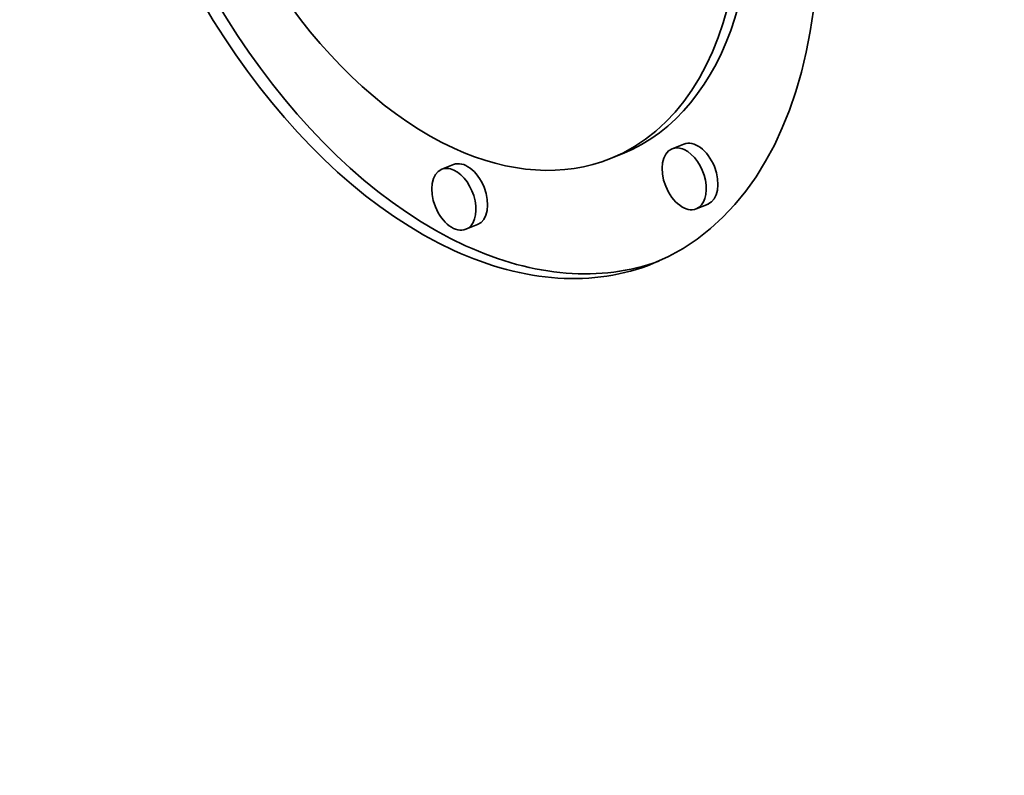
# Model space of a CAD drawing. Extents: x 0 to 10.8, y 0 to 8.3.
# Drawn here: x 9.7 to 9.8, y 4.2 to 4.2 of the extents above; entities that cross this region are included whole.
import ezdxf

# ---------------------------------------------------------------- set-up
doc = ezdxf.new("R2010")
doc.units = 0
doc.header["$MEASUREMENT"] = 0
doc.layers.get('0').update_dxf_attribs({"lineweight": 13})

msp = doc.modelspace()

# ---------------------------------------------------------------- linework, layer by layer
at = {"color": 7, "lineweight": 35, "ltscale": 1.96457e-05}
for p, q in [((9.731986, 4.208618), (9.731257, 4.208324)), ((9.728153, 4.208014), (9.727424, 4.20772)), ((9.717625, 4.20734), (9.716897, 4.207046)), ((9.733495, 4.204878), (9.732766, 4.204584)), ((9.719134, 4.2036), (9.718405, 4.203306))]:
    msp.add_line(p, q, dxfattribs=at)
at = {"color": 7, "lineweight": 35, "ltscale": 0.03937}
for centre, major_axis, start_param, end_param in [((8.43166, 5.030846), (0.883765, -2.190685), 0.000026, 1.998424), ((8.188739, 4.932847), (0.883765, -2.190685), 0.000026, 1.998424), ((9.717617, 4.232029), (0.012447, -0.030855), 0.000041, 3.141633), ((9.717617, 4.232029), (0.012447, -0.030855), 3.141633, 5.705467), ((9.718346, 4.232323), (-0.012447, 0.030855), 0.019154, 2.563874), ((9.717617, 4.232029), (0.009807, -0.02431), 0.000041, 3.141633), ((9.717617, 4.232029), (0.009807, -0.02431), 3.141633, 5.705467), ((9.718346, 4.232323), (-0.009807, 0.02431), 3.141633, 5.705467), ((9.73274, 4.206748), (-0.000754, 0.00187), 3.141532, 6.283124), ((9.717617, 4.232029), (0.009807, -0.02431), 5.705467, 6.283226), ((9.732011, 4.206454), (0.000754, -0.00187), 3.141532, 6.283124), ((9.732011, 4.206454), (0.000754, -0.00187), 2.563874, 3.141532), ((9.732011, 4.206454), (0.000754, -0.00187), 6.283124, 8.847059), ((9.717651, 4.205176), (0.000754, -0.00187), 3.141532, 6.283124), ((9.717651, 4.205176), (0.000754, -0.00187), 2.563874, 3.141532), ((9.71838, 4.20547), (-0.000754, 0.00187), 3.141532, 6.283124), ((9.717651, 4.205176), (0.000754, -0.00187), 6.283124, 8.847059), ((9.718346, 4.232323), (-0.012447, 0.030855), 2.563874, 3.122437), ((9.717617, 4.232029), (0.012447, -0.030855), 5.705467, 6.283226)]:
    msp.add_ellipse(centre, major_axis=major_axis, ratio=0.616564, start_param=start_param, end_param=end_param, dxfattribs=at)

doc.saveas('drawing.dxf')
